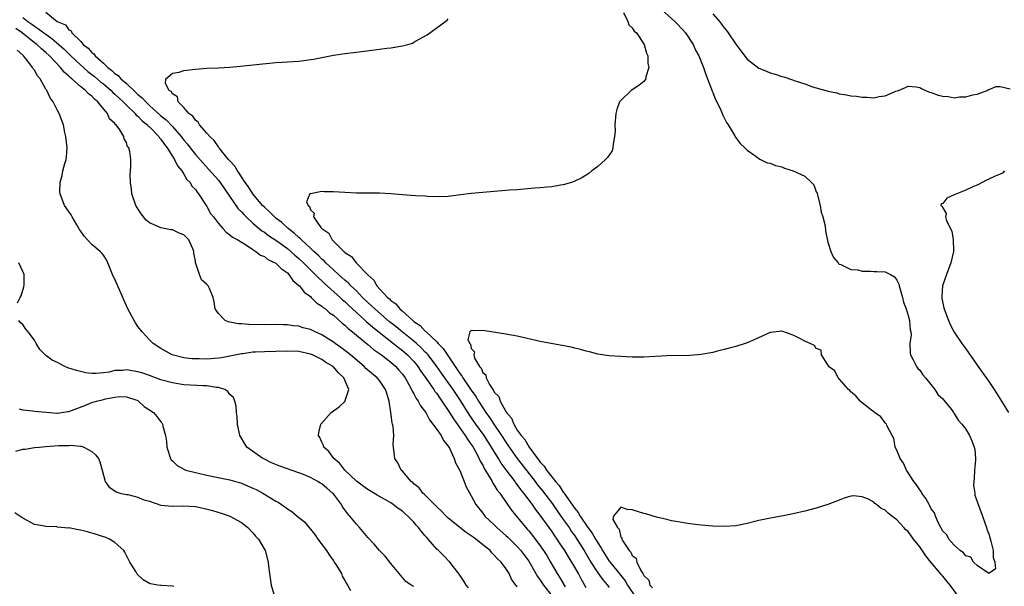
# Model space of a CAD drawing. Units: inches. Extents: x 2607000 to 2610000, y 1521000 to 1524000.
# Drawn here: x 2608200 to 2608372, y 1522199 to 1522297 of the extents above; entities that cross this region are included whole.
import ezdxf

# ---------------------------------------------------------------- set-up
doc = ezdxf.new("R2010")
doc.units = ezdxf.units.IN
doc.header["$MEASUREMENT"] = 0
doc.layers.add('LD26071521_2ft', color=140, linetype='Continuous')

msp = doc.modelspace()

# ---------------------------------------------------------------- linework, layer by layer
at = {"layer": 'LD26071521_2ft'}
for points, elevation in [([(2608311.53, 1522299.53), (2608314.41, 1522297), (2608314.7, 1522296.7), (2608315.67, 1522295.67), (2608316.25, 1522295), (2608317.56, 1522293), (2608318.02, 1522292.02), (2608318.55, 1522291), (2608319.36, 1522289), (2608319.77, 1522287.77), (2608320.09, 1522287), (2608320.79, 1522285.21), (2608320.88, 1522284.88), (2608321, 1522284.62), (2608321.45, 1522283.45), (2608321.71, 1522283), (2608322.4, 1522281.6), (2608322.64, 1522281), (2608322.73, 1522280.73), (2608323, 1522280.21), (2608323.4, 1522279.4), (2608323.7, 1522279), (2608324.75, 1522277.25), (2608324.92, 1522276.92), (2608325.76, 1522275.76), (2608326.56, 1522275), (2608327, 1522274.6), (2608328.29, 1522273.71), (2608329, 1522273.18), (2608329.32, 1522273), (2608330.44, 1522272.44), (2608331, 1522272.37), (2608331.93, 1522271.93), (2608333, 1522271.73), (2608333.48, 1522271.48), (2608335, 1522271.01), (2608337, 1522270.12), (2608338.19, 1522269), (2608338.56, 1522268.56), (2608339, 1522267.38), (2608339.13, 1522267.13), (2608339.2, 1522266.8), (2608339.68, 1522265), (2608339.85, 1522263.85), (2608340.15, 1522263), (2608340.53, 1522261.47), (2608340.59, 1522260.59), (2608341, 1522258.59), (2608341.52, 1522257), (2608341.98, 1522255.98), (2608342.81, 1522255), (2608342.89, 1522254.89), (2608343, 1522254.82), (2608343.27, 1522254.73), (2608345, 1522253.89), (2608346.22, 1522253.78), (2608347, 1522253.58), (2608348.41, 1522253.59), (2608349, 1522253.52), (2608349.51, 1522253.51), (2608351, 1522253.44), (2608351.91, 1522253), (2608352.59, 1522252.59), (2608353, 1522252.04), (2608353.34, 1522251.34), (2608353.4, 1522251), (2608354.01, 1522249), (2608354.17, 1522248.17), (2608354.63, 1522247), (2608355, 1522245.88), (2608355.22, 1522245), (2608355.35, 1522243.35), (2608355.45, 1522243), (2608355.48, 1522242.52), (2608355.3, 1522241), (2608355.31, 1522239.31), (2608355.36, 1522239), (2608355.86, 1522238.14), (2608356.43, 1522237), (2608356.65, 1522236.65), (2608357, 1522236.35), (2608357.54, 1522235.54), (2608358.02, 1522235), (2608359.65, 1522233), (2608360.15, 1522232.15), (2608361, 1522231.38), (2608361.16, 1522231.16), (2608362.5, 1522229.5), (2608362.87, 1522229), (2608362.91, 1522228.91), (2608363, 1522228.84), (2608363.69, 1522227.69), (2608364.3, 1522227), (2608365, 1522226.09), (2608365.65, 1522225), (2608366.07, 1522224.07), (2608366.48, 1522223), (2608366.58, 1522222.58), (2608366.69, 1522221), (2608366.69, 1522220.69), (2608366.54, 1522219), (2608366.48, 1522217.52), (2608366.4, 1522217), (2608366.34, 1522216.34), (2608366.57, 1522215), (2608366.6, 1522214.6), (2608367.94, 1522211), (2608368.62, 1522209), (2608368.69, 1522208.69), (2608369, 1522207.88), (2608369.37, 1522206.63), (2608369.76, 1522205), (2608369.78, 1522203.78), (2608370.05, 1522203), (2608370.19, 1522201.81), (2608369.03, 1522201), (2608369, 1522200.99), (2608367, 1522202.37), (2608366.33, 1522203), (2608365.86, 1522203.86), (2608365, 1522204.06), (2608364.61, 1522204.61), (2608364.02, 1522205), (2608363, 1522205.92), (2608362.07, 1522207), (2608361.73, 1522207.73), (2608361, 1522208.38), (2608360.79, 1522208.79), (2608360.65, 1522209), (2608360.24, 1522209.76), (2608359.72, 1522211), (2608359.54, 1522211.54), (2608359, 1522212.25), (2608358.77, 1522212.77), (2608358.61, 1522213), (2608358.06, 1522214.06), (2608357.37, 1522215), (2608357.24, 1522215.24), (2608357, 1522215.54), (2608356.43, 1522216.43), (2608355.99, 1522217), (2608354.69, 1522219), (2608354.17, 1522220.17), (2608353.62, 1522221), (2608353, 1522222.46), (2608352.75, 1522223), (2608352.51, 1522224.51), (2608352.2, 1522225), (2608351.27, 1522226.73), (2608351.19, 1522227), (2608351.11, 1522227.11), (2608351, 1522227.18), (2608350.23, 1522228.23), (2608349.14, 1522229), (2608349.07, 1522229.07), (2608349, 1522229.1), (2608348.6, 1522229.4), (2608347, 1522230.69), (2608346.65, 1522231), (2608345.9, 1522231.9), (2608345, 1522232.62), (2608344.81, 1522232.81), (2608344.6, 1522233), (2608343, 1522234.84), (2608342.81, 1522235), (2608342.24, 1522236.24), (2608341.13, 1522237), (2608341.14, 1522237.14), (2608341, 1522237.29), (2608339.88, 1522239), (2608339.84, 1522239.84), (2608339, 1522240.12), (2608338.67, 1522240.67), (2608337.94, 1522241), (2608337, 1522241.41), (2608336.16, 1522241.84), (2608335, 1522242.47), (2608333, 1522243.12), (2608331.09, 1522242.91), (2608331, 1522242.89), (2608328.33, 1522241.67), (2608327, 1522241.12), (2608326.66, 1522241), (2608325, 1522240.48), (2608324.31, 1522240.31), (2608323, 1522239.93), (2608321.6, 1522239.6), (2608321, 1522239.44), (2608319, 1522239.09), (2608317, 1522238.93), (2608313, 1522238.86), (2608309, 1522238.65), (2608307, 1522238.65), (2608305, 1522238.71), (2608303, 1522238.86), (2608301, 1522239.15), (2608299.54, 1522239.54), (2608299, 1522239.67), (2608297.98, 1522239.98), (2608297, 1522240.18), (2608296.35, 1522240.35), (2608291, 1522241.37), (2608287, 1522242.27), (2608285, 1522242.64), (2608281, 1522243.27), (2608279.21, 1522243.21), (2608279, 1522243.25), (2608278.75, 1522243), (2608278.37, 1522241.63), (2608278.72, 1522241), (2608278.87, 1522240.87), (2608279, 1522240.1), (2608279.55, 1522239.55), (2608279.41, 1522239), (2608279.57, 1522238.43), (2608280.43, 1522237), (2608280.72, 1522236.72), (2608281, 1522235.96), (2608281.55, 1522235.55), (2608281.59, 1522235), (2608282.14, 1522233.86), (2608282.72, 1522233), (2608282.85, 1522232.85), (2608283, 1522232.52), (2608283.79, 1522231.79), (2608284, 1522231), (2608285, 1522229.2), (2608285.11, 1522229.11), (2608285.13, 1522229), (2608286.01, 1522228.01), (2608286.37, 1522227), (2608287, 1522225.95), (2608287.65, 1522225), (2608288.29, 1522224.29), (2608289.05, 1522222.95), (2608290.53, 1522221), (2608290.74, 1522220.74), (2608291, 1522220.37), (2608291.69, 1522219.69), (2608292.07, 1522219), (2608293, 1522217.82), (2608293.66, 1522217), (2608294.29, 1522216.29), (2608295, 1522215.17), (2608295.09, 1522215.09), (2608295.13, 1522215), (2608295.37, 1522214.63), (2608296.72, 1522212.72), (2608297, 1522212.29), (2608297.6, 1522211.6), (2608297.91, 1522211), (2608299.28, 1522209), (2608300.02, 1522208.02), (2608300.59, 1522207), (2608301, 1522206.31), (2608301.54, 1522205.54), (2608301.81, 1522205), (2608303, 1522203.16), (2608303.55, 1522202.45), (2608305.73, 1522199.73), (2608306.14, 1522199), (2608307.52, 1522197)], 7372), ([(2608201, 1522297.66), (2608201.84, 1522297), (2608202.53, 1522296.53), (2608203, 1522296.17), (2608203.74, 1522295.74), (2608204.67, 1522295), (2608205, 1522294.76), (2608206.06, 1522294.06), (2608207.28, 1522293), (2608208.18, 1522292.18), (2608209, 1522291.35), (2608209.19, 1522291.19), (2608209.36, 1522291), (2608210.19, 1522290.19), (2608211, 1522289.46), (2608212.3, 1522288.3), (2608213.43, 1522287.43), (2608214.5, 1522286.5), (2608215, 1522286.13), (2608216.35, 1522285), (2608216.66, 1522284.66), (2608217, 1522284.38), (2608217.7, 1522283.7), (2608218.46, 1522283), (2608219, 1522282.45), (2608220.51, 1522281), (2608220.73, 1522280.73), (2608221, 1522280.52), (2608221.74, 1522279.74), (2608222.65, 1522279), (2608222.8, 1522278.8), (2608223, 1522278.65), (2608224.64, 1522277), (2608224.77, 1522276.77), (2608225, 1522276.54), (2608225.62, 1522275.62), (2608226.12, 1522275), (2608227.38, 1522273), (2608227.88, 1522271.88), (2608228.66, 1522271), (2608229, 1522270.47), (2608229.53, 1522269.53), (2608230.09, 1522269), (2608230.37, 1522268.37), (2608231, 1522267.76), (2608231.29, 1522267.29), (2608231.56, 1522267), (2608233, 1522264.84), (2608233.63, 1522263.63), (2608234.14, 1522263), (2608235, 1522261.85), (2608235.76, 1522261), (2608236.33, 1522260.33), (2608237, 1522259.92), (2608237.46, 1522259.46), (2608238.41, 1522259), (2608239.89, 1522258.11), (2608241, 1522257.34), (2608241.54, 1522257), (2608242.33, 1522256.33), (2608243, 1522256.1), (2608243.63, 1522255.63), (2608245, 1522254.97), (2608245.99, 1522253.99), (2608247, 1522253.26), (2608247.27, 1522253), (2608247.98, 1522251.98), (2608249, 1522251.11), (2608249.11, 1522251), (2608249.93, 1522249.93), (2608251, 1522249.15), (2608251.17, 1522249), (2608252.08, 1522248.08), (2608253, 1522247.5), (2608253.25, 1522247.25), (2608253.61, 1522247), (2608254.35, 1522246.35), (2608255, 1522245.9), (2608256.53, 1522244.53), (2608257, 1522244.16), (2608257.58, 1522243.58), (2608258.33, 1522243), (2608259, 1522242.46), (2608261, 1522240.82), (2608261.98, 1522239.98), (2608263.36, 1522239), (2608265, 1522237.75), (2608265.85, 1522237), (2608266.39, 1522236.39), (2608267, 1522235.66), (2608267.47, 1522235), (2608268.14, 1522233.86), (2608268.6, 1522233), (2608268.71, 1522232.71), (2608269, 1522232.26), (2608269.43, 1522231.43), (2608269.77, 1522231), (2608270.16, 1522230.16), (2608271.06, 1522229), (2608271.72, 1522227.72), (2608272.32, 1522227), (2608273, 1522226.07), (2608273.73, 1522225), (2608274.16, 1522224.16), (2608275, 1522223.14), (2608275.09, 1522223), (2608275.19, 1522222.81), (2608276.04, 1522221), (2608276.26, 1522220.26), (2608277, 1522218.91), (2608277.77, 1522217), (2608278.1, 1522216.1), (2608279, 1522214.51), (2608279.8, 1522213), (2608281, 1522211.49), (2608281.36, 1522211), (2608283, 1522209.46), (2608283.44, 1522209), (2608285, 1522207.64), (2608285.33, 1522207.33), (2608287, 1522205.71), (2608287.64, 1522205), (2608289, 1522203.16), (2608289.25, 1522202.75), (2608290.5, 1522200.5), (2608291, 1522199.84), (2608291.54, 1522199), (2608293.08, 1522197.08)], 7380), ([(2608205, 1522298.64), (2608206.99, 1522297), (2608208.39, 1522296.39), (2608209, 1522295.56), (2608209.37, 1522295.37), (2608209.52, 1522295), (2608211, 1522293.55), (2608211.5, 1522293), (2608212.37, 1522292.37), (2608213, 1522291.6), (2608213.36, 1522291.36), (2608213.58, 1522291), (2608215, 1522289.73), (2608215.75, 1522289), (2608216.47, 1522288.47), (2608217, 1522287.96), (2608217.58, 1522287.58), (2608218.06, 1522287), (2608219, 1522286.19), (2608220.66, 1522284.66), (2608221, 1522284.32), (2608221.74, 1522283.74), (2608222.36, 1522283), (2608223, 1522282.41), (2608225, 1522280.61), (2608225.9, 1522279.9), (2608227, 1522278.74), (2608228.55, 1522277), (2608229, 1522276.38), (2608229.64, 1522275.64), (2608230.1, 1522275), (2608231, 1522273.84), (2608232.33, 1522272.33), (2608233.3, 1522271.3), (2608235, 1522269.38), (2608235.3, 1522269), (2608238.43, 1522264.43), (2608239, 1522263.87), (2608239.41, 1522263.41), (2608239.82, 1522263), (2608241, 1522261.95), (2608242.59, 1522260.59), (2608243, 1522260.33), (2608243.75, 1522259.75), (2608245.17, 1522258.83), (2608247, 1522257.51), (2608247.61, 1522257), (2608248.33, 1522256.33), (2608249, 1522255.76), (2608249.8, 1522255), (2608251, 1522253.81), (2608251.84, 1522253), (2608252.39, 1522252.39), (2608253, 1522251.9), (2608253.46, 1522251.46), (2608256.21, 1522249), (2608256.6, 1522248.6), (2608257, 1522248.28), (2608257.65, 1522247.65), (2608259, 1522246.4), (2608260.55, 1522245), (2608260.78, 1522244.78), (2608261, 1522244.61), (2608261.85, 1522243.85), (2608265.49, 1522241), (2608266.32, 1522240.32), (2608267, 1522239.81), (2608267.92, 1522239), (2608269, 1522237.84), (2608269.39, 1522237.39), (2608269.7, 1522237), (2608270.21, 1522236.21), (2608271.27, 1522234.73), (2608272.47, 1522233), (2608272.68, 1522232.68), (2608273, 1522232.28), (2608273.51, 1522231.51), (2608273.89, 1522231), (2608275, 1522229.34), (2608275.88, 1522227.88), (2608277.95, 1522225), (2608278.34, 1522224.34), (2608279, 1522223.46), (2608279.3, 1522223), (2608279.69, 1522222.31), (2608280.38, 1522221), (2608280.56, 1522220.56), (2608281, 1522219.82), (2608281.26, 1522219.26), (2608282.13, 1522217.87), (2608282.61, 1522217), (2608282.74, 1522216.74), (2608283, 1522216.38), (2608283.52, 1522215.52), (2608283.93, 1522215), (2608285.17, 1522213.17), (2608285.31, 1522213), (2608286, 1522212), (2608287, 1522210.81), (2608288.46, 1522209), (2608288.73, 1522208.73), (2608289, 1522208.41), (2608289.63, 1522207.63), (2608291, 1522205.81), (2608291.57, 1522205), (2608292.12, 1522204.12), (2608292.77, 1522203), (2608293.91, 1522201), (2608294.35, 1522200.35), (2608295.32, 1522198.68)], 7378), ([(2608299, 1522198.51), (2608298.09, 1522200.09), (2608297.62, 1522201), (2608297, 1522202.13), (2608296.5, 1522203), (2608295.9, 1522203.9), (2608295.27, 1522205), (2608294.35, 1522206.35), (2608293.93, 1522207), (2608293.54, 1522207.54), (2608293, 1522208.35), (2608291, 1522211.17), (2608290.19, 1522212.19), (2608289.64, 1522213), (2608288.12, 1522215), (2608287.61, 1522215.61), (2608287, 1522216.48), (2608286.76, 1522216.76), (2608286.6, 1522217), (2608285.04, 1522219.04), (2608284.18, 1522220.18), (2608283.72, 1522221), (2608283, 1522222.19), (2608282.53, 1522223), (2608281.92, 1522223.92), (2608281.25, 1522225), (2608279.8, 1522227), (2608278.64, 1522228.64), (2608277.87, 1522229.87), (2608277.11, 1522231.11), (2608275.84, 1522233), (2608273.82, 1522235.82), (2608273, 1522237.02), (2608271.48, 1522239), (2608271.26, 1522239.26), (2608271, 1522239.51), (2608270.27, 1522240.27), (2608269.46, 1522241), (2608269, 1522241.4), (2608266.99, 1522243), (2608265.91, 1522243.91), (2608264.78, 1522244.78), (2608262.19, 1522247), (2608261.6, 1522247.6), (2608261, 1522248.13), (2608260.1, 1522249), (2608259, 1522250.13), (2608258.07, 1522251), (2608257.56, 1522251.56), (2608257, 1522251.99), (2608256.48, 1522252.48), (2608255.87, 1522253), (2608255, 1522253.79), (2608254.39, 1522254.39), (2608253.71, 1522255), (2608253.38, 1522255.38), (2608253, 1522255.68), (2608252.36, 1522256.36), (2608251.63, 1522257), (2608251, 1522257.6), (2608249.46, 1522259), (2608249.25, 1522259.25), (2608249, 1522259.43), (2608248.2, 1522260.2), (2608247.14, 1522261), (2608246.04, 1522262.04), (2608245, 1522262.81), (2608244.76, 1522263), (2608243.91, 1522263.91), (2608243, 1522264.7), (2608242.69, 1522265), (2608240.99, 1522267), (2608240.24, 1522268.24), (2608239.67, 1522269), (2608239, 1522269.98), (2608238.62, 1522270.62), (2608238.32, 1522271), (2608237.85, 1522271.85), (2608237, 1522272.74), (2608236.89, 1522272.89), (2608236.78, 1522273), (2608235.71, 1522274.29), (2608235.15, 1522275), (2608235.1, 1522275.1), (2608235, 1522275.19), (2608234.28, 1522276.28), (2608233.49, 1522277), (2608233, 1522277.57), (2608231.72, 1522279), (2608231.51, 1522279.51), (2608231, 1522279.82), (2608230.54, 1522280.54), (2608229.89, 1522281), (2608229, 1522282.05), (2608228.03, 1522283), (2608227.88, 1522283.88), (2608227, 1522284.41), (2608226.8, 1522284.8), (2608226.47, 1522285), (2608225.78, 1522286.22), (2608225.85, 1522287), (2608227, 1522288.01), (2608228.2, 1522288.2), (2608229, 1522288.45), (2608231, 1522288.71), (2608233, 1522288.86), (2608235, 1522288.95), (2608237, 1522289.07), (2608238.77, 1522289.23), (2608245, 1522289.86), (2608246.08, 1522289.92), (2608247, 1522290), (2608247.98, 1522290.02), (2608249, 1522290.11), (2608250.28, 1522290.28), (2608251, 1522290.36), (2608251.55, 1522290.45), (2608255, 1522291.11), (2608257, 1522291.42), (2608259, 1522291.68), (2608263, 1522292.16), (2608264.33, 1522292.33), (2608265, 1522292.4), (2608266.71, 1522292.71), (2608267, 1522292.74), (2608267.96, 1522293), (2608268.75, 1522293.25), (2608269, 1522293.38), (2608269.9, 1522293.9), (2608271.34, 1522294.67), (2608274.77, 1522297.23), (2608275, 1522297.45)], 7376), ([(2608305.44, 1522298.56), (2608306.2, 1522297), (2608306.42, 1522296.42), (2608307, 1522295.9), (2608307.33, 1522295.33), (2608307.71, 1522295), (2608309.07, 1522293), (2608309.48, 1522291.47), (2608309.69, 1522291), (2608309.7, 1522289.7), (2608309.86, 1522289), (2608309.35, 1522287.35), (2608309.33, 1522287), (2608309, 1522286.58), (2608308.16, 1522285.84), (2608306.79, 1522285), (2608305, 1522283.28), (2608304.79, 1522283), (2608304.3, 1522281.7), (2608304.14, 1522281), (2608303.96, 1522279), (2608304.01, 1522277.99), (2608303.93, 1522277), (2608303.65, 1522275.65), (2608303.64, 1522275), (2608303.5, 1522274.5), (2608302.67, 1522273.33), (2608302.36, 1522273), (2608301, 1522271.79), (2608299.97, 1522271), (2608299.44, 1522270.56), (2608298.22, 1522269.78), (2608296.86, 1522269.14), (2608296.45, 1522269), (2608295, 1522268.57), (2608294.52, 1522268.52), (2608293, 1522268.24), (2608292.19, 1522268.19), (2608291, 1522268.05), (2608289.98, 1522267.98), (2608287, 1522267.72), (2608285.65, 1522267.65), (2608283, 1522267.45), (2608281, 1522267.28), (2608279, 1522267.09), (2608277.15, 1522266.85), (2608275.4, 1522266.6), (2608275, 1522266.56), (2608273.5, 1522266.5), (2608271.43, 1522266.57), (2608271, 1522266.61), (2608269.31, 1522266.69), (2608267, 1522266.85), (2608265, 1522267.03), (2608263, 1522267.14), (2608259, 1522267.14), (2608257, 1522267.23), (2608255, 1522267.36), (2608253.38, 1522267.38), (2608253, 1522267.41), (2608251.05, 1522267.05), (2608251, 1522267.06), (2608250.93, 1522267), (2608250.35, 1522265.65), (2608250.62, 1522265), (2608250.84, 1522264.84), (2608251, 1522264.25), (2608251.65, 1522263.65), (2608251.57, 1522263), (2608252.85, 1522261.15), (2608252.97, 1522261), (2608254.21, 1522260.21), (2608254.8, 1522259), (2608256.81, 1522257), (2608256.92, 1522256.92), (2608257, 1522256.83), (2608258.14, 1522256.14), (2608258.98, 1522255), (2608261, 1522252.92), (2608262.02, 1522252.02), (2608262.59, 1522251), (2608264.43, 1522249), (2608264.75, 1522248.75), (2608265, 1522248.47), (2608265.87, 1522247.87), (2608266.56, 1522247), (2608267, 1522246.63), (2608268.81, 1522245), (2608269, 1522244.85), (2608270.1, 1522244.1), (2608271, 1522243.15), (2608271.09, 1522243.09), (2608271.15, 1522243), (2608273, 1522241.26), (2608273.24, 1522241), (2608274.12, 1522240.12), (2608277, 1522235.78), (2608277.35, 1522235.35), (2608277.54, 1522235), (2608279, 1522232.88), (2608279.78, 1522231.78), (2608280.23, 1522231), (2608281, 1522229.8), (2608281.54, 1522229), (2608282.15, 1522228.15), (2608282.89, 1522227), (2608284.24, 1522225), (2608285, 1522223.82), (2608285.34, 1522223.34), (2608286.14, 1522222.14), (2608286.99, 1522220.99), (2608290.09, 1522217), (2608290.48, 1522216.48), (2608291.37, 1522215.37), (2608293.1, 1522213.1), (2608293.92, 1522211.92), (2608295, 1522210.42), (2608295.99, 1522209), (2608296.39, 1522208.39), (2608297, 1522207.54), (2608297.36, 1522207), (2608298.63, 1522205), (2608299.81, 1522203), (2608301, 1522201.13), (2608301.88, 1522199.88), (2608302.66, 1522199), (2608302.8, 1522198.8), (2608303, 1522198.58)], 7374), ([(2608321, 1522298.32), (2608322.16, 1522297), (2608322.53, 1522296.53), (2608323, 1522295.88), (2608323.4, 1522295.4), (2608323.69, 1522295), (2608325, 1522293.02), (2608325.9, 1522291.9), (2608327, 1522290.45), (2608329, 1522288.89), (2608330.37, 1522288.37), (2608331, 1522288.09), (2608331.85, 1522287.85), (2608333, 1522287.45), (2608333.35, 1522287.35), (2608334.86, 1522286.86), (2608335.31, 1522286.69), (2608337, 1522286.14), (2608338.35, 1522285.65), (2608340.64, 1522285), (2608340.92, 1522284.92), (2608341, 1522284.87), (2608342.56, 1522284.56), (2608343, 1522284.4), (2608344.25, 1522284.25), (2608345, 1522284.06), (2608346.01, 1522284.01), (2608347, 1522283.81), (2608347.84, 1522283.84), (2608349, 1522283.71), (2608349.94, 1522283.94), (2608351, 1522284.04), (2608352.86, 1522284.86), (2608353.28, 1522285), (2608354.51, 1522285.49), (2608355, 1522285.73), (2608356.4, 1522285.6), (2608357, 1522285.52), (2608357.33, 1522285.33), (2608358.02, 1522285), (2608358.7, 1522284.7), (2608359, 1522284.62), (2608360.19, 1522284.19), (2608361, 1522284), (2608361.94, 1522283.94), (2608363, 1522283.74), (2608363.9, 1522283.9), (2608365, 1522283.88), (2608366.25, 1522284.25), (2608367, 1522284.35), (2608368.7, 1522285), (2608368.88, 1522285.12), (2608370.29, 1522285.71), (2608371, 1522285.71), (2608372.72, 1522285.28)], 7370), ([(2608287, 1522198.69), (2608286.85, 1522198.85), (2608286.77, 1522199), (2608286, 1522200), (2608285.57, 1522201), (2608285, 1522201.89), (2608284.17, 1522203), (2608283.53, 1522203.53), (2608283, 1522204.22), (2608282.58, 1522204.58), (2608282.26, 1522205), (2608281, 1522206.01), (2608279.8, 1522207), (2608279.32, 1522207.32), (2608279, 1522207.58), (2608278.13, 1522208.13), (2608275, 1522210.64), (2608274.6, 1522211), (2608273.83, 1522211.83), (2608273, 1522212.58), (2608270.81, 1522214.81), (2608270.56, 1522215), (2608269.91, 1522215.91), (2608269, 1522216.6), (2608268.81, 1522216.81), (2608268.54, 1522217), (2608267, 1522218.78), (2608266.77, 1522219), (2608266.24, 1522220.24), (2608265.71, 1522221), (2608265.49, 1522223), (2608265.43, 1522223.43), (2608265.5, 1522225), (2608265.41, 1522226.59), (2608265.3, 1522227), (2608265.21, 1522227.21), (2608265.02, 1522229), (2608264.71, 1522231), (2608264.28, 1522232.28), (2608264.1, 1522233), (2608263, 1522234.56), (2608262.64, 1522235), (2608261, 1522236.38), (2608260.67, 1522236.67), (2608260.35, 1522237), (2608258, 1522239), (2608257.45, 1522239.45), (2608256.3, 1522240.3), (2608255.29, 1522241), (2608255, 1522241.22), (2608253, 1522242.5), (2608251.85, 1522243), (2608251, 1522243.42), (2608249.74, 1522243.74), (2608249, 1522243.99), (2608248.06, 1522244.06), (2608247, 1522244.27), (2608246.25, 1522244.25), (2608245, 1522244.29), (2608243, 1522244.23), (2608240.3, 1522244.3), (2608239, 1522244.43), (2608238.44, 1522244.44), (2608237, 1522244.73), (2608236.76, 1522244.76), (2608236.19, 1522245), (2608235, 1522246.24), (2608234.46, 1522247), (2608234.26, 1522248.26), (2608234.11, 1522249), (2608233.46, 1522250.54), (2608233.24, 1522251), (2608233.12, 1522251.12), (2608233, 1522251.28), (2608232.09, 1522252.09), (2608231.7, 1522253), (2608231.11, 1522254.89), (2608231.03, 1522255.03), (2608231, 1522255.31), (2608230.72, 1522256.72), (2608230.74, 1522257), (2608230.56, 1522257.44), (2608229.84, 1522259), (2608229.44, 1522259.44), (2608229, 1522259.88), (2608228.16, 1522260.16), (2608227, 1522260.76), (2608226.74, 1522260.74), (2608225.55, 1522261), (2608225, 1522261.09), (2608224.78, 1522261.22), (2608223, 1522261.97), (2608222.46, 1522262.46), (2608221.56, 1522263.56), (2608220.62, 1522265), (2608219.93, 1522267), (2608219.88, 1522267.88), (2608219.72, 1522269), (2608219.67, 1522270.33), (2608219.74, 1522271), (2608219.76, 1522271.76), (2608219.75, 1522273), (2608219.63, 1522274.37), (2608219.44, 1522275), (2608219.22, 1522275.22), (2608219, 1522275.93), (2608218.6, 1522276.6), (2608218.55, 1522277), (2608217.85, 1522278.15), (2608217.21, 1522279), (2608217.09, 1522279.09), (2608217, 1522279.24), (2608216.09, 1522280.09), (2608215.7, 1522281), (2608215, 1522281.81), (2608214.05, 1522283), (2608213.46, 1522283.46), (2608213, 1522283.98), (2608212.4, 1522284.4), (2608211.89, 1522285), (2608211, 1522285.7), (2608209.54, 1522287), (2608209.23, 1522287.23), (2608209, 1522287.48), (2608208.17, 1522288.17), (2608207.55, 1522289), (2608205.64, 1522291), (2608205, 1522291.58), (2608204.21, 1522292.21), (2608203.41, 1522293), (2608203, 1522293.3), (2608200.88, 1522295), (2608199.77, 1522295.77)], 7382), ([(2608278.49, 1522198.49), (2608278.1, 1522199), (2608277.69, 1522199.69), (2608276.88, 1522200.88), (2608276.06, 1522201.94), (2608275.27, 1522203), (2608274.14, 1522204.14), (2608273.27, 1522205), (2608273, 1522205.23), (2608271.49, 1522207), (2608271.25, 1522207.25), (2608271, 1522207.55), (2608270.32, 1522208.32), (2608269.83, 1522209), (2608269.42, 1522209.42), (2608269, 1522209.92), (2608267.93, 1522211), (2608267.42, 1522211.42), (2608267, 1522211.83), (2608266.29, 1522212.29), (2608265.41, 1522213), (2608265, 1522213.28), (2608262.62, 1522214.62), (2608261, 1522215.6), (2608260.2, 1522216.2), (2608259, 1522217.08), (2608256.97, 1522219), (2608256.12, 1522220.12), (2608255.08, 1522221), (2608254.24, 1522222.24), (2608253.36, 1522223), (2608253.29, 1522223.29), (2608253, 1522223.85), (2608252.63, 1522224.63), (2608252.41, 1522225), (2608252.49, 1522225.51), (2608252.81, 1522227), (2608254.65, 1522229), (2608256.03, 1522229.97), (2608257.04, 1522230.96), (2608257.07, 1522231), (2608257.07, 1522231.07), (2608257.69, 1522233), (2608257, 1522234.61), (2608256.85, 1522235), (2608255.88, 1522235.88), (2608254.97, 1522237), (2608253.7, 1522237.7), (2608253, 1522238.2), (2608251.36, 1522239), (2608251, 1522239.15), (2608249, 1522239.59), (2608247, 1522239.67), (2608245, 1522239.59), (2608243, 1522239.55), (2608241.48, 1522239.48), (2608241, 1522239.48), (2608239.23, 1522239.23), (2608239, 1522239.21), (2608237, 1522238.77), (2608235.52, 1522238.48), (2608235, 1522238.42), (2608233, 1522238.28), (2608231.66, 1522238.34), (2608231, 1522238.32), (2608230.36, 1522238.36), (2608229, 1522238.52), (2608226.97, 1522239), (2608225, 1522240.12), (2608223.65, 1522241), (2608223, 1522241.65), (2608221.72, 1522243), (2608221, 1522243.96), (2608220.59, 1522244.59), (2608220.33, 1522245), (2608219.6, 1522246.4), (2608219.26, 1522247), (2608218.57, 1522248.57), (2608218.41, 1522249), (2608217, 1522252.2), (2608216.71, 1522252.71), (2608215.78, 1522255), (2608215.52, 1522255.52), (2608215, 1522256.33), (2608214.73, 1522256.73), (2608214.46, 1522257), (2608213, 1522258.22), (2608212.25, 1522259), (2608211.66, 1522259.66), (2608211, 1522260.61), (2608210.85, 1522260.85), (2608210.39, 1522261.61), (2608209.58, 1522263), (2608209.39, 1522263.39), (2608208.23, 1522265), (2608207.46, 1522267), (2608207.45, 1522267.45), (2608207.48, 1522269), (2608207.81, 1522270.19), (2608207.96, 1522271), (2608208.29, 1522272.29), (2608208.51, 1522273), (2608208.56, 1522273.44), (2608208.7, 1522275), (2608208.48, 1522277), (2608208.31, 1522277.7), (2608208.04, 1522279), (2608207.79, 1522279.79), (2608207.31, 1522281), (2608207, 1522281.54), (2608206.26, 1522283), (2608205.73, 1522283.73), (2608205.16, 1522285), (2608205.08, 1522285.08), (2608205, 1522285.25), (2608204.01, 1522287), (2608203.53, 1522287.53), (2608203, 1522288.5), (2608202.78, 1522288.78), (2608202.69, 1522289), (2608201.68, 1522290.32), (2608201.13, 1522291), (2608201, 1522291.12), (2608199.98, 1522291.98)], 7384), ([(2608371.76, 1522271), (2608371.38, 1522270.62), (2608371, 1522270.45), (2608370.11, 1522270.11), (2608369, 1522269.6), (2608368.62, 1522269.38), (2608367.86, 1522269), (2608367, 1522268.53), (2608366.32, 1522268.32), (2608365, 1522267.66), (2608363, 1522266.87), (2608361.73, 1522266.27), (2608361, 1522265.33), (2608360.72, 1522265.28), (2608360.67, 1522265), (2608360.9, 1522264.9), (2608361, 1522264.59), (2608361.61, 1522263.61), (2608361.5, 1522263), (2608361.66, 1522262.34), (2608362.55, 1522260.55), (2608362.83, 1522259), (2608362.84, 1522257.16), (2608362.86, 1522257), (2608362.39, 1522255), (2608361.65, 1522253), (2608360.97, 1522251), (2608360.82, 1522249.18), (2608360.83, 1522249), (2608360.86, 1522248.86), (2608361, 1522248.04), (2608361.19, 1522247.19), (2608361.22, 1522247), (2608362, 1522245), (2608362.3, 1522244.3), (2608363, 1522242.96), (2608364.3, 1522241), (2608365, 1522240.05), (2608367, 1522237.24), (2608369, 1522234.38), (2608369.93, 1522233), (2608370.36, 1522232.36), (2608371.23, 1522231), (2608372.42, 1522229)], 7370), ([(2608200.07, 1522248.07), (2608200.51, 1522249), (2608200.69, 1522249.31), (2608201.15, 1522250.85), (2608201.21, 1522251.21), (2608201.22, 1522253), (2608201, 1522253.53), (2608200.27, 1522255)], 7386), ([(2608269, 1522198.76), (2608268.54, 1522199), (2608267.62, 1522199.63), (2608267, 1522200.32), (2608266.46, 1522201), (2608265, 1522202.74), (2608264.02, 1522204.02), (2608263, 1522205.01), (2608262.11, 1522206.11), (2608261, 1522207.26), (2608259.53, 1522209), (2608259, 1522209.57), (2608257.88, 1522211), (2608257.45, 1522211.45), (2608257, 1522212.08), (2608256.6, 1522212.6), (2608256.4, 1522213), (2608255, 1522214.86), (2608254.88, 1522215), (2608253.84, 1522215.84), (2608253, 1522216.58), (2608252.73, 1522216.73), (2608252.31, 1522217), (2608251, 1522217.7), (2608249.79, 1522218.21), (2608249, 1522218.53), (2608245.68, 1522219.68), (2608244.27, 1522220.27), (2608243, 1522220.86), (2608242.71, 1522221), (2608239.95, 1522223), (2608239.58, 1522223.58), (2608238.83, 1522224.83), (2608238.76, 1522225), (2608238.35, 1522227), (2608238.28, 1522228.29), (2608238.16, 1522229), (2608238.12, 1522230.12), (2608237.89, 1522231), (2608237.62, 1522231.62), (2608237, 1522232.12), (2608236.65, 1522232.65), (2608236.1, 1522233), (2608235, 1522233.34), (2608234.65, 1522233.35), (2608233, 1522233.65), (2608232.37, 1522233.63), (2608229, 1522233.8), (2608227, 1522234.14), (2608225, 1522234.7), (2608223, 1522235.41), (2608221.84, 1522235.84), (2608221, 1522236.08), (2608219, 1522236.43), (2608218.33, 1522236.33), (2608217, 1522236.32), (2608216.03, 1522236.03), (2608215, 1522235.92), (2608213.76, 1522235.76), (2608213, 1522235.79), (2608211.92, 1522235.92), (2608211, 1522236.11), (2608210.3, 1522236.3), (2608209, 1522236.71), (2608208.79, 1522236.79), (2608208.29, 1522237), (2608207, 1522237.67), (2608206.1, 1522238.1), (2608205, 1522238.94), (2608204.89, 1522239), (2608203.95, 1522239.95), (2608203.31, 1522241), (2608203, 1522241.57), (2608201.92, 1522243), (2608201.5, 1522243.5), (2608201, 1522244.28), (2608200.6, 1522244.6), (2608200.3, 1522245)], 7386), ([(2608200.34, 1522229.66), (2608201, 1522229.47), (2608202.7, 1522229.3), (2608203, 1522229.25), (2608205.03, 1522229.03), (2608206.91, 1522228.91), (2608207, 1522228.91), (2608207.72, 1522229), (2608208.82, 1522229.18), (2608209, 1522229.2), (2608211.76, 1522230.24), (2608213, 1522230.75), (2608213.81, 1522231), (2608215, 1522231.25), (2608215.36, 1522231.36), (2608217, 1522231.65), (2608217.76, 1522231.76), (2608219, 1522231.75), (2608221, 1522231.06), (2608221.1, 1522231), (2608222.07, 1522230.07), (2608223.69, 1522229), (2608224.29, 1522228.29), (2608225, 1522227.37), (2608225.18, 1522227.18), (2608225.31, 1522227), (2608225.37, 1522226.63), (2608225.79, 1522225), (2608225.98, 1522223.98), (2608226.03, 1522223), (2608226.67, 1522221), (2608226.79, 1522220.79), (2608227, 1522220.57), (2608227.81, 1522219.81), (2608229, 1522219.17), (2608229.1, 1522219.1), (2608229.35, 1522219), (2608231, 1522218.57), (2608231.53, 1522218.47), (2608233, 1522218.1), (2608234.1, 1522217.9), (2608237, 1522217.27), (2608239, 1522216.7), (2608240.21, 1522216.21), (2608241, 1522215.87), (2608241.6, 1522215.6), (2608242.71, 1522215), (2608245, 1522213.61), (2608245.41, 1522213.41), (2608245.98, 1522213), (2608246.59, 1522212.59), (2608247, 1522212.27), (2608247.8, 1522211.8), (2608248.71, 1522211), (2608249.99, 1522209.99), (2608251.79, 1522207.79), (2608252.33, 1522207), (2608253.79, 1522205), (2608254.25, 1522204.25), (2608255, 1522203.19), (2608255.15, 1522203), (2608255.45, 1522202.55), (2608256.41, 1522201), (2608256.56, 1522200.56), (2608257, 1522199.8), (2608257.27, 1522199.27), (2608257.48, 1522199), (2608257.96, 1522198.04)], 7388), ([(2608199.75, 1522222.25), (2608201, 1522222.61), (2608201.4, 1522222.6), (2608203, 1522222.91), (2608203.09, 1522222.91), (2608203.81, 1522223), (2608205, 1522223.11), (2608207.26, 1522223.26), (2608209, 1522223.27), (2608209.3, 1522223.3), (2608211, 1522223.13), (2608211.13, 1522223.13), (2608211.6, 1522223), (2608213, 1522222.22), (2608213.65, 1522221.65), (2608214.17, 1522221), (2608214.4, 1522220.4), (2608214.77, 1522219), (2608215.33, 1522217), (2608216.03, 1522216.03), (2608217, 1522215.4), (2608217.21, 1522215.21), (2608217.89, 1522215), (2608219, 1522214.77), (2608219.26, 1522214.74), (2608221, 1522214.28), (2608221.89, 1522213.89), (2608223, 1522213.56), (2608225, 1522212.91), (2608227, 1522212.71), (2608229, 1522212.8), (2608231, 1522212.68), (2608232.38, 1522212.38), (2608233.96, 1522211.96), (2608235.5, 1522211.5), (2608237.01, 1522211), (2608239, 1522209.88), (2608240.14, 1522209), (2608241, 1522208.06), (2608241.47, 1522207.47), (2608241.96, 1522207), (2608243.13, 1522205), (2608243.68, 1522203), (2608243.74, 1522202.26), (2608243.9, 1522201), (2608244.21, 1522199), (2608244.83, 1522196.83)], 7390), ([(2608363.75, 1522197), (2608362.26, 1522199), (2608361.68, 1522199.68), (2608361, 1522200.54), (2608360.78, 1522200.78), (2608360.62, 1522201), (2608358.95, 1522203), (2608358.05, 1522204.05), (2608357, 1522205.62), (2608355.91, 1522207), (2608355, 1522208.28), (2608354.6, 1522208.6), (2608354.25, 1522209), (2608353, 1522210.34), (2608352.15, 1522211), (2608351.48, 1522211.48), (2608351, 1522212), (2608350.29, 1522212.29), (2608349.5, 1522213), (2608349.19, 1522213.19), (2608349, 1522213.4), (2608348.08, 1522213.92), (2608347, 1522214.36), (2608345.47, 1522214.53), (2608345, 1522214.47), (2608343.87, 1522214.13), (2608343, 1522213.77), (2608341, 1522213.01), (2608339, 1522212.39), (2608337, 1522211.82), (2608335, 1522211.37), (2608332.95, 1522211), (2608331.31, 1522210.69), (2608329, 1522210.2), (2608327, 1522209.7), (2608325, 1522209.32), (2608323, 1522209.17), (2608321, 1522209.23), (2608319, 1522209.4), (2608317, 1522209.64), (2608316.25, 1522209.75), (2608315, 1522209.96), (2608313.81, 1522210.19), (2608313, 1522210.37), (2608311.19, 1522210.81), (2608309.36, 1522211.36), (2608309, 1522211.44), (2608307, 1522212.06), (2608306.11, 1522212.11), (2608305, 1522212.52), (2608303.73, 1522211), (2608303.63, 1522210.37), (2608304.4, 1522209), (2608304.72, 1522208.72), (2608305, 1522207.34), (2608305.2, 1522207.2), (2608305.16, 1522207), (2608305.27, 1522206.73), (2608306.44, 1522205), (2608306.74, 1522204.74), (2608307, 1522204.14), (2608307.7, 1522203.7), (2608307.8, 1522203), (2608308.47, 1522201.53), (2608308.82, 1522201), (2608308.91, 1522200.91), (2608309, 1522200.66), (2608309.85, 1522199.85), (2608310.05, 1522199), (2608310.53, 1522198.53)], 7370), ([(2608227.24, 1522198.76), (2608227, 1522198.8), (2608225.1, 1522198.9), (2608225, 1522198.89), (2608224.5, 1522199), (2608223.21, 1522199.21), (2608223, 1522199.28), (2608221.91, 1522199.91), (2608220.9, 1522200.9), (2608220.66, 1522201.34), (2608219.6, 1522203), (2608219, 1522204.13), (2608218.72, 1522204.72), (2608218.56, 1522205), (2608217, 1522206.39), (2608216.07, 1522207), (2608215.3, 1522207.3), (2608215, 1522207.36), (2608213.79, 1522207.79), (2608212.24, 1522208.24), (2608211, 1522208.56), (2608210.61, 1522208.61), (2608209, 1522208.92), (2608208.91, 1522208.91), (2608207, 1522209.07), (2608206.9, 1522209.1), (2608205, 1522209.15), (2608204.77, 1522209.23), (2608203, 1522209.52), (2608201.77, 1522210.23), (2608201, 1522210.61), (2608200.49, 1522211), (2608199.58, 1522211.58)], 7392)]:
    msp.add_lwpolyline(points, dxfattribs=dict(at, elevation=elevation))

doc.saveas('drawing.dxf')
